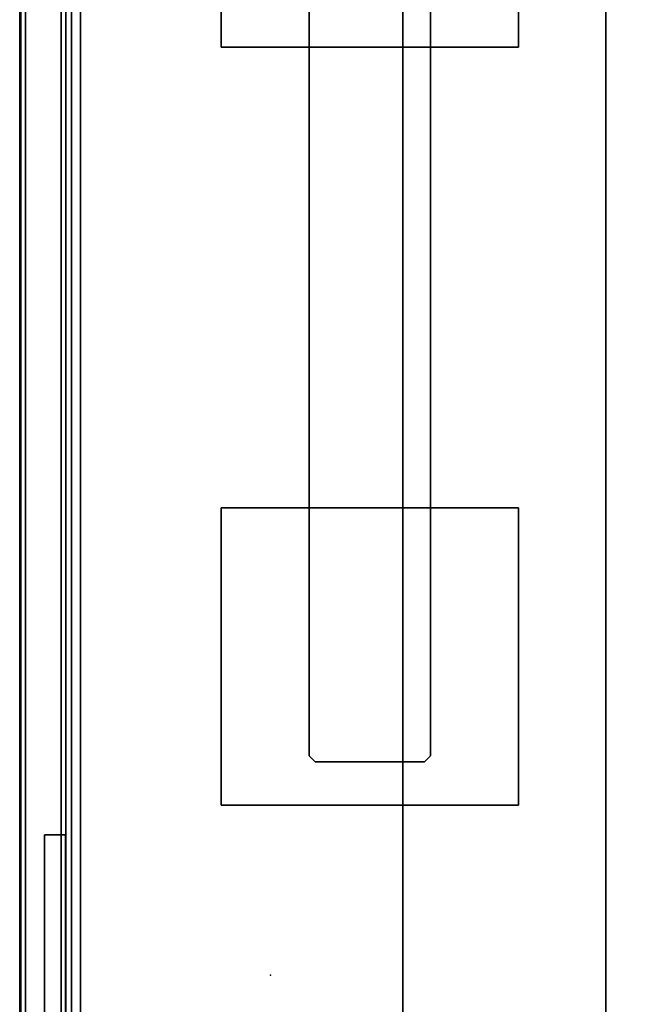
# Model space of a CAD drawing. Units: inches. Extents: x -2 to 195, y -6 to 147.
# Drawn here: x 97 to 107, y 46 to 62 of the extents above; entities that cross this region are included whole.
import ezdxf

# ---------------------------------------------------------------- set-up
doc = ezdxf.new("R2010")
doc.units = ezdxf.units.IN
doc.header["$MEASUREMENT"] = 0
for name, color, linetype in [('HARDWARE', 4, 'Continuous'), ('HARDWARE-SUPPORT', 4, 'Continuous'), ('STORAGE', 4, 'Continuous'), ('STORAGE-BASE', 4, 'Continuous'), ('STORAGE-CASELAMINATE', 4, 'Continuous'), ('STORAGE-SHELF', 4, 'Continuous'), ('STORAGE-TOPLAMINATE', 4, 'Continuous'), ('WKSURF-LAM', 6, 'Continuous')]:
    doc.layers.add(name, color=color, linetype=linetype)

# ---------------------------------------------------------------- blocks, each defined once
blk = doc.blocks.new('VFTS10_3096LF_0T')
at = {"layer": 'WKSURF-LAM'}
for points in [[(95.94, -1, -1.165), (95.94, -30, -1.165), (0.06, -30, -1.165), (0.06, -1, -1.165)], [(95.94, -1), (0.06, -1), (0.06, -30), (95.94, -30)], [(0.06, -30, -1.165), (0.06, -30), (0.06, -1), (0.06, -1, -1.165)]]:
    blk.add_3dface(points, dxfattribs=at)
blk = doc.blocks.new('VFF900_1329L_0T')
at = {"layer": 'STORAGE-CASELAMINATE'}
for points in [[(0.12, -6.355, 11.512), (0.12, -0.06, 11.512), (28.88, -0.06, 11.512), (28.88, -6.355, 11.512)], [(28.88, -0.06, 12.072), (28.88, -0.06, 11.512), (0.12, -0.06, 11.512), (0.12, -0.06, 12.072)], [(0.12, -0.06, 12.072), (0.12, -6.355, 12.072), (28.88, -6.355, 12.072), (28.88, -0.06, 12.072)], [(28.3, -0.14, 11.512), (28.3, -0.14, 0.032), (0.7, -0.14, 0.032), (0.7, -0.14, 11.512)], [(0.7, -0.9, 0.032), (0.7, -0.14, 0.032), (28.3, -0.14, 0.032), (28.3, -0.9, 0.032)], [(0.7, -0.14, 11.512), (0.7, -0.9, 11.512), (28.3, -0.9, 11.512), (28.3, -0.14, 11.512)], [(0.7, -0.8), (0.7, -0.45), (6.31, -0.45), (6.31, -0.8)], [(6.31, -0.45, 0.032), (6.31, -0.45), (0.7, -0.45), (0.7, -0.45, 0.032)], [(0.7, -0.45, 0.032), (0.7, -0.8, 0.032), (6.31, -0.8, 0.032), (6.31, -0.45, 0.032)], [(6.31, -0.8, 0.032), (6.31, -0.8), (6.31, -0.45), (6.31, -0.45, 0.032)], [(0.7, -0.8, 0.032), (0.7, -0.8), (6.31, -0.8), (6.31, -0.8, 0.032)], [(0.7, -0.9, 11.512), (0.7, -0.9, 0.032), (28.3, -0.9, 0.032), (28.3, -0.9, 11.512)], [(0.12, -6.355, 12.072), (0.12, -6.355, 11.512), (28.88, -6.355, 11.512), (28.88, -6.355, 12.072)]]:
    blk.add_3dface(points, dxfattribs=at)
at = {"layer": 'STORAGE-SHELF'}
for points in [[(28.225, -0.728, 3.946), (28.225, -9.703, 3.946), (0.725, -9.703, 3.946), (0.725, -0.728, 3.946)], [(28.225, -0.728, 4.046), (28.225, -0.728, 3.946), (0.725, -0.728, 3.946), (0.725, -0.728, 4.046)], [(0.725, -0.728, 4.046), (0.725, -9.703, 4.046), (28.225, -9.703, 4.046), (28.225, -0.728, 4.046)], [(28.225, -0.728, 7.991), (28.225, -9.703, 7.991), (0.725, -9.703, 7.991), (0.725, -0.728, 7.991)], [(28.225, -0.728, 8.091), (28.225, -0.728, 7.991), (0.725, -0.728, 7.991), (0.725, -0.728, 8.091)], [(0.725, -0.728, 8.091), (0.725, -9.703, 8.091), (28.225, -9.703, 8.091), (28.225, -0.728, 8.091)], [(0.725, -9.703, 4.046), (0.725, -9.703, 3.946), (28.225, -9.703, 3.946), (28.225, -9.703, 4.046)], [(0.725, -9.703, 8.091), (0.725, -9.703, 7.991), (28.225, -9.703, 7.991), (28.225, -9.703, 8.091)]]:
    blk.add_3dface(points, dxfattribs=at)
blk = doc.blocks.new('VFT298_M_0T')
at = {"layer": 'HARDWARE'}
blk.add_point((23, 0), dxfattribs=at)
at = {"layer": 'HARDWARE-SUPPORT'}
for points in [[(2.8, -8.452, 27.835), (7.7, -8.452, 27.835), (7.7, -8.452, 27.664), (2.8, -8.452, 27.664)], [(2.8, -8.452, 27.664), (2.8, -13.352, 27.664), (2.8, -13.352, 27.835), (2.8, -8.452, 27.835)], [(7.7, -8.452, 27.664), (7.7, -8.452, 27.835), (7.7, -13.352, 27.835), (7.7, -13.352, 27.664)], [(15.2949, -8.452, 27.835), (20.1949, -8.452, 27.835), (20.1949, -8.452, 27.664), (15.2949, -8.452, 27.664)], [(15.2949, -8.452, 27.664), (15.2949, -13.352, 27.664), (15.2949, -13.352, 27.835), (15.2949, -8.452, 27.835)], [(3.6132, -9.902, 22.255), (3.6132, -9.902, 27.664), (3.5132, -10.002, 27.664), (3.5132, -10.002, 22.255)], [(3.5132, -10.002, 22.255), (3.5132, -10.002, 27.664), (3.5132, -11.802, 27.664), (3.5132, -11.802, 22.255)], [(3.6132, -9.902, 22.255), (19.3841, -9.902, 22.255), (19.3841, -9.902, 27.664), (3.6132, -9.902, 27.664)], [(3.6132, -11.902, 22.255), (3.5132, -11.802, 22.255), (3.5132, -11.802, 27.664), (3.6132, -11.902, 27.664)], [(19.3841, -11.902, 27.664), (19.3841, -11.902, 22.255), (3.6132, -11.902, 22.255), (3.6132, -11.902, 27.664)], [(7.7, -13.352, 27.835), (2.8, -13.352, 27.835), (2.8, -13.352, 27.664), (7.7, -13.352, 27.664)], [(20.1949, -13.352, 27.835), (15.2949, -13.352, 27.835), (15.2949, -13.352, 27.664), (20.1949, -13.352, 27.664)]]:
    blk.add_3dface(points, dxfattribs=at)
for points, invisible_edges in [([(7.7, -13.352, 27.835), (7.7, -8.452, 27.835), (2.8, -8.452, 27.835), (2.8, -13.352, 27.835)], 2), ([(7.7, -8.452, 27.664), (7.7, -13.352, 27.664), (2.8, -13.352, 27.664), (2.8, -8.452, 27.664)], 8), ([(20.1949, -13.352, 27.835), (20.1949, -8.452, 27.835), (15.2949, -8.452, 27.835), (15.2949, -13.352, 27.835)], 2), ([(20.1949, -8.452, 27.664), (20.1949, -13.352, 27.664), (15.2949, -13.352, 27.664), (15.2949, -8.452, 27.664)], 8), ([(3.5132, -10.002, 22.255), (3.6132, -9.902, 22.255), (3.6132, -11.902, 22.255), (3.5132, -11.802, 22.255)], 2), ([(19.3841, -9.902, 22.255), (19.3841, -11.902, 22.255), (3.6132, -11.902, 22.255), (3.6132, -9.902, 22.255)], 5)]:
    blk.add_3dface(points, dxfattribs=dict(at, invisible_edges=invisible_edges))
blk = doc.blocks.new('2FM73K_72204AEP03L_0T')
at = {"layer": 'STORAGE'}
for points in [[(71.937, -0.06, 21.751), (71.937, -0.06, 21.688), (0.063, -0.06, 21.688), (0.063, -0.06, 21.751)], [(0.063, -0.06, 4.063), (0.063, -0.06, 21.688), (71.937, -0.06, 21.688), (71.937, -0.06, 4.063)], [(0.828, -0.82, 4.063), (71.173, -0.82, 4.063), (71.173, -0.82, 21.688), (0.828, -0.82, 21.688)], [(71.173, -0.82, 5.063), (71.173, -0.82, 4.063), (43.063, -0.82, 4.063), (43.063, -0.82, 5.063)], [(43.063, -0.82, 4.063), (71.173, -0.82, 4.063), (71.173, -19.935, 4.063), (43.063, -19.935, 4.063)], [(43.063, -0.82, 5.063), (43.063, -19.935, 5.063), (71.173, -19.935, 5.063), (71.173, -0.82, 5.063)], [(43.063, -0.82, 15.082), (43.063, -0.82, 15.883), (71.173, -0.82, 15.883), (71.173, -0.82, 15.082)], [(43.063, -0.82, 15.082), (71.173, -0.82, 15.082), (71.173, -14.796, 15.082), (43.063, -14.796, 15.082)], [(43.063, -0.82, 15.883), (43.063, -14.796, 15.883), (71.173, -14.796, 15.883), (71.173, -0.82, 15.883)]]:
    blk.add_3dface(points, dxfattribs=at)
for points, invisible_edges in [([(42.062, -19.18, 21.688), (0.063, -0.06, 21.688), (71.937, -0.06, 21.688), (71.937, -19.935, 21.688)], 9), ([(42.062, -19.18, 21.751), (71.937, -0.06, 21.751), (0.063, -0.06, 21.751), (0.063, -19.18, 21.751)], 1), ([(71.173, -0.82, 21.688), (71.937, -0.06, 21.688), (0.063, -0.06, 21.688), (0.828, -0.82, 21.688)], 5), ([(0.828, -0.82, 4.063), (0.063, -0.06, 4.063), (71.937, -0.06, 4.063), (71.173, -0.82, 4.063)], 5), ([(71.937, -19.935, 21.751), (71.937, -0.06, 21.751), (42.062, -19.18, 21.751), (42.062, -19.935, 21.751)], 2)]:
    blk.add_3dface(points, dxfattribs=dict(at, invisible_edges=invisible_edges))
at = {"layer": 'STORAGE-BASE'}
for points in [[(0.924, -1.063, 4.063), (0.924, -18.932, 4.063), (71.077, -18.932, 4.063), (71.077, -1.063, 4.063)], [(71.077, -18.932, 3.063), (0.924, -18.932, 3.063), (0.924, -1.063, 3.063), (71.077, -1.063, 3.063)], [(0.924, -1.063, 4.063), (71.077, -1.063, 4.063), (71.077, -1.063, 3.063), (0.924, -1.063, 3.063)]]:
    blk.add_3dface(points, dxfattribs=at)
at = {"layer": 'STORAGE-TOPLAMINATE'}
for points in [[(0.063, -0.06, 21.813), (0.063, -0.06, 22.063), (71.937, -0.06, 22.063), (71.937, -0.06, 21.813)], [(71.937, -19.935, 22.063), (71.937, -0.06, 22.063), (0.063, -0.06, 22.063), (0.063, -19.935, 22.063)], [(71.937, -19.935, 21.813), (0.063, -19.935, 21.813), (0.063, -0.06, 21.813), (71.937, -0.06, 21.813)]]:
    blk.add_3dface(points, dxfattribs=at)

msp = doc.modelspace()

# ---------------------------------------------------------------- block references
for name, p, rotation in [('2FM73K_72204AEP03L_0T', (97.244, 0, 0), 90), ('VFF900_1329L_0T', (97.26, 41.984, 29), 90), ('VFT298_M_0T', (101.435, 68.984), 270), ('VFT298_M_0T', (92.172, 45.984), 90)]:
    msp.add_blockref(name, p, dxfattribs=dict(rotation=rotation))
msp.add_blockref('VFTS10_3096LF_0T', (97.26, 71.984, 29))

doc.saveas('drawing.dxf')
